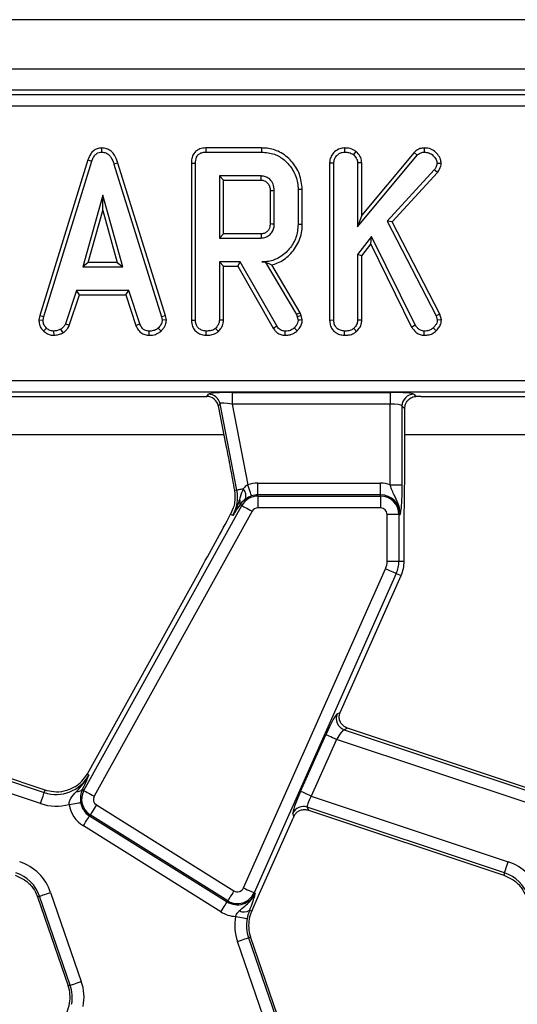
# Model space of a CAD drawing. Units: millimetres. Extents: x -117 to 664, y -32 to 370.
# Drawn here: x 232 to 242, y 178 to 199 of the extents above; entities that cross this region are included whole.
import ezdxf

# ---------------------------------------------------------------- set-up
doc = ezdxf.new("R2010")
doc.units = ezdxf.units.MM

msp = doc.modelspace()

# ---------------------------------------------------------------- linework, layer by layer
at = {"color": 7, "linetype": 'Continuous', "lineweight": 25}
for p, q in [((291.693507, 198.82915), (41.943504, 198.82915)), ((291.693507, 197.779151), (41.943504, 197.779151)), ((266.744456, 197.32915), (191.892553, 197.32915)), ((191.981949, 197.239755), (266.655063, 197.239755)), ((266.655063, 196.990706), (191.981949, 196.990706)), ((233.289024, 196.10494), (233.289419, 196.016662)), ((236.686593, 196.104826), (235.50055, 196.104826)), ((235.502361, 196.016662), (236.685327, 196.016662)), ((238.447031, 196.104873), (238.447732, 196.016662)), ((238.690963, 196.031699), (238.635389, 195.96282)), ((238.726443, 194.432256), (239.989376, 195.950942)), ((239.925487, 196.012), (238.814606, 194.676159)), ((239.925487, 196.012), (239.989376, 195.950942)), ((240.141159, 196.104903), (240.141405, 196.016662)), ((232.996797, 195.851577), (231.973915, 192.544871)), ((232.059745, 192.524), (233.080385, 195.823461)), ((232.996797, 195.851577), (233.080385, 195.823461)), ((233.635148, 195.783917), (233.550718, 195.758533)), ((233.550718, 195.758533), (234.561851, 192.520833)), ((234.647421, 192.54259), (233.635148, 195.783917)), ((235.194868, 195.781752), (235.194868, 192.450715)), ((235.28303, 192.451945), (235.28303, 195.780704)), ((238.131522, 195.787936), (238.219684, 195.786247)), ((238.131522, 195.787936), (238.131522, 192.450715)), ((238.219684, 192.451945), (238.219684, 195.786247)), ((238.814606, 195.790576), (238.726443, 195.78783)), ((238.726443, 195.78783), (238.726443, 194.432256)), ((238.814606, 194.676159), (238.814606, 195.790576)), ((240.499934, 195.773968), (240.411414, 195.775952)), ((236.676617, 195.509905), (235.789789, 195.509905)), ((235.789789, 195.509905), (235.789789, 194.192338)), ((235.877952, 195.421742), (235.789789, 195.509905)), ((240.353612, 195.638178), (239.349595, 194.549443)), ((239.456339, 194.53514), (240.424058, 195.584523)), ((240.424058, 195.584523), (240.353612, 195.638178)), ((235.877952, 194.280501), (235.877952, 195.421742)), ((235.877952, 195.421742), (236.674337, 195.421742)), ((233.313171, 195.1045), (232.888764, 193.58423)), ((233.737586, 193.58423), (233.313171, 195.1045)), ((233.313171, 194.776615), (233.313171, 195.1045)), ((236.867165, 195.204129), (236.867165, 194.497703)), ((236.955328, 194.496391), (236.955328, 195.205852)), ((237.462087, 195.22248), (237.462087, 194.479763)), ((237.55025, 194.478793), (237.55025, 195.223412)), ((233.004911, 193.672393), (233.313171, 194.776615)), ((233.313171, 194.776615), (233.621439, 193.672393)), ((238.814606, 194.676159), (238.726443, 194.432256)), ((239.349595, 194.549443), (240.391618, 192.540628)), ((239.456339, 194.53514), (239.349595, 194.549443)), ((240.474439, 192.572434), (239.456339, 194.53514)), ((235.877952, 194.280501), (235.789789, 194.192338)), ((236.674076, 194.280501), (235.877952, 194.280501)), ((235.789789, 194.192338), (236.676617, 194.192338)), ((239.022581, 194.227969), (238.726443, 193.844735)), ((238.814606, 193.814641), (239.005892, 194.062184)), ((239.005892, 194.062184), (239.022581, 194.227969)), ((239.005892, 194.062184), (239.871709, 192.302397)), ((239.948204, 192.346635), (239.022581, 194.227969)), ((238.726443, 193.844735), (238.726443, 192.450361)), ((238.814606, 193.814641), (238.726443, 193.844735)), ((233.004911, 193.672393), (232.888764, 193.58423)), ((233.621439, 193.672393), (233.004911, 193.672393)), ((233.621439, 193.672393), (233.737586, 193.58423)), ((236.233993, 193.685581), (235.789789, 193.685581)), ((235.789789, 193.685581), (235.789789, 192.450361)), ((235.877952, 193.597418), (235.789789, 193.685581)), ((236.182733, 193.597418), (236.233993, 193.685581)), ((237.008384, 192.325256), (236.233993, 193.685581)), ((236.759795, 193.687047), (236.690862, 193.685581)), ((236.690862, 193.685581), (236.758961, 193.685581)), ((236.759795, 193.687047), (236.758961, 193.685581)), ((236.758961, 193.685581), (237.426458, 192.569133)), ((238.814606, 192.447946), (238.814606, 193.814641)), ((232.888764, 193.58423), (233.737586, 193.58423)), ((235.877952, 192.447946), (235.877952, 193.597418)), ((235.877952, 193.597418), (236.182733, 193.597418)), ((236.182733, 193.597418), (236.933595, 192.278418)), ((237.506619, 192.606863), (236.900358, 193.620885)), ((232.754952, 193.077473), (232.521368, 192.367222)), ((233.865066, 193.077473), (232.754952, 193.077473)), ((232.818766, 192.989309), (232.754952, 193.077473)), ((233.801274, 192.989309), (233.865066, 193.077473)), ((234.098649, 192.368014), (233.865066, 193.077473)), ((232.603422, 192.334519), (232.818766, 192.989309)), ((232.818766, 192.989309), (233.801274, 192.989309)), ((233.801274, 192.989309), (234.016566, 192.335403)), ((237.506619, 192.606863), (237.426458, 192.569133)), ((237.528486, 192.545222), (237.506619, 192.606863)), ((231.973915, 192.544871), (231.957695, 192.454221)), ((231.957695, 192.454221), (232.046282, 192.448778)), ((231.973915, 192.544871), (232.059745, 192.524)), ((232.046282, 192.448778), (232.059745, 192.524)), ((234.647421, 192.54259), (234.561851, 192.520833)), ((234.561851, 192.520833), (234.576104, 192.448778)), ((234.664833, 192.454561), (234.576104, 192.448778)), ((234.664833, 192.454561), (234.647421, 192.54259)), ((237.426458, 192.569133), (237.443878, 192.520041)), ((237.528486, 192.545222), (237.443878, 192.520041)), ((237.443878, 192.520041), (237.462087, 192.444819)), ((237.550987, 192.452306), (237.528486, 192.545222)), ((238.131522, 192.450715), (238.219684, 192.451945)), ((238.814606, 192.447946), (238.726443, 192.450361)), ((240.474439, 192.572434), (240.391618, 192.540628)), ((240.391618, 192.540628), (240.41616, 192.446403)), ((240.505433, 192.453444), (240.41616, 192.446403)), ((240.505433, 192.453444), (240.474439, 192.572434)), ((232.056996, 192.217607), (232.117547, 192.281707)), ((232.280916, 192.12756), (232.276699, 192.215987)), ((232.471092, 192.181333), (232.421598, 192.254785)), ((232.603422, 192.334519), (232.521368, 192.367222)), ((234.016566, 192.335403), (234.098649, 192.368014)), ((234.300358, 192.127693), (234.302139, 192.215987)), ((234.55116, 192.214999), (234.491384, 192.280123)), ((238.447098, 192.127739), (238.447732, 192.215987)), ((238.705037, 192.208812), (238.644889, 192.273789)), ((239.871709, 192.302397), (239.948204, 192.346635)), ((240.137717, 192.127662), (240.139028, 192.215987)), ((240.395067, 192.224564), (240.332229, 192.286458)), ((191.702632, 191.167594), (266.934378, 191.167594)), ((266.934378, 190.918545), (191.702632, 190.918545)), ((236.059418, 190.914732), (239.418803, 190.914732)), ((236.059418, 190.914732), (236.059418, 190.665684)), ((239.418803, 190.914732), (239.418803, 190.665684)), ((229.696347, 190.82915), (235.522127, 190.82915)), ((235.522127, 190.82915), (235.55976, 190.874801)), ((239.916904, 190.874801), (239.963582, 190.828122)), ((240.071347, 190.82915), (245.897128, 190.82915)), ((235.804228, 190.673273), (235.766595, 190.627622)), ((235.766595, 190.627622), (235.930277, 189.785571)), ((236.160999, 188.837861), (235.804228, 190.673273)), ((239.418803, 190.665684), (236.059418, 190.665684)), ((236.059418, 190.665684), (236.392876, 188.950191)), ((239.418803, 188.95334), (239.418803, 190.665684)), ((239.667854, 190.625752), (239.667854, 188.95334)), ((239.725648, 190.567961), (239.667854, 190.625752)), ((239.725648, 189.145094), (239.725648, 190.567961)), ((236.160999, 188.837861), (236.111244, 188.828191)), ((236.60761, 188.736854), (236.60761, 188.985903)), ((236.60761, 188.985903), (239.213502, 188.985903)), ((239.213502, 188.736854), (239.213502, 188.985903)), ((239.418803, 188.95334), (239.667854, 188.95334)), ((236.60761, 188.711169), (236.60761, 188.736854)), ((239.213502, 188.736854), (236.60761, 188.736854)), ((236.60761, 188.711169), (236.60761, 188.46212)), ((236.60761, 188.711169), (239.213502, 188.711169)), ((239.213502, 188.711169), (239.213502, 188.736854)), ((239.213502, 188.711169), (239.213502, 188.46212)), ((232.913396, 182.459732), (236.267617, 188.510898)), ((236.085965, 188.459691), (236.029236, 188.326146)), ((236.228435, 188.532617), (236.221267, 188.521449)), ((236.267617, 188.510898), (236.228435, 188.532617)), ((239.213502, 188.46212), (236.60761, 188.46212)), ((236.485435, 188.390156), (233.131221, 182.338991)), ((236.075854, 188.300304), (236.029236, 188.326146)), ((239.353193, 187.329151), (239.353193, 188.322436)), ((239.602236, 188.322436), (239.353193, 188.322436)), ((239.602236, 188.322436), (239.602236, 187.329151)), ((239.602236, 188.322436), (239.627926, 188.322436)), ((239.713503, 187.329151), (239.713503, 188.019156)), ((236.300601, 180.390088), (239.319502, 187.170652)), ((239.353193, 187.329151), (239.602236, 187.329151)), ((239.602236, 187.329151), (239.713503, 187.329151)), ((235.359704, 187.102492), (232.979378, 182.808272)), ((239.54702, 187.069355), (236.528112, 180.288791)), ((238.35454, 184.117454), (239.648661, 187.024098)), ((239.54702, 187.069355), (239.648661, 187.024098)), ((238.291873, 184.088924), (238.354041, 184.116333)), ((228.06569, 183.75134), (232.071994, 182.416997)), ((232.088564, 182.466757), (228.137119, 183.782828)), ((237.514636, 182.441409), (238.050243, 183.644402)), ((238.51212, 183.782828), (238.440691, 183.75134)), ((238.440691, 183.75134), (242.446995, 182.416997)), ((242.463565, 182.466757), (238.51212, 183.782828)), ((231.993294, 182.180709), (227.902761, 183.543105)), ((238.277761, 183.543105), (237.742154, 182.340112)), ((242.368294, 182.180709), (238.277761, 183.543105)), ((233.019306, 182.78614), (232.979378, 182.808272)), ((232.908821, 182.545635), (232.877387, 182.479694)), ((232.071994, 182.416997), (232.088564, 182.466757)), ((232.913396, 182.459732), (232.877387, 182.479694)), ((237.742154, 182.340112), (241.924694, 180.947072)), ((233.179374, 182.152811), (236.098966, 180.328444)), ((233.047394, 181.941606), (233.033782, 181.919824)), ((233.033782, 181.919824), (235.953382, 180.095457)), ((235.966994, 180.117238), (233.047394, 181.941606)), ((237.374125, 181.91487), (237.349143, 181.971531)), ((241.846001, 180.710784), (237.655362, 182.106521)), ((237.655362, 182.106521), (237.683928, 182.041728)), ((237.683928, 182.041728), (241.829423, 180.661024)), ((235.821409, 179.884251), (232.90181, 181.708619)), ((236.615611, 180.211753), (237.353718, 181.869565)), ((241.846001, 180.710784), (241.829423, 180.661024)), ((232.207356, 180.296023), (232.858492, 178.404986)), ((236.528112, 180.288791), (236.551581, 180.278344)), ((231.971881, 180.214941), (231.928712, 180.200078)), ((231.928712, 180.200078), (232.579855, 178.309041)), ((232.623017, 178.323903), (231.971881, 180.214941)), ((235.966994, 180.117238), (235.953382, 180.095457)), ((236.476137, 179.898488), (236.615611, 180.211753)), ((236.429705, 179.919163), (236.476137, 179.898488)), ((236.824652, 177.362278), (236.173516, 179.253315)), ((236.408992, 179.334397), (236.452161, 179.349259)), ((236.408992, 179.334397), (237.060128, 177.44336)), ((237.103297, 177.458222), (236.452161, 179.349259)), ((232.623017, 178.323903), (232.579855, 178.309041))]:
    msp.add_line(p, q, dxfattribs=at)
at = {"color": 8, "linetype": 'Continuous', "lineweight": 25}
for p, q in [((235.885388, 190.016488), (229.350647, 190.016488)), ((246.260388, 190.016488), (239.725648, 190.016488))]:
    msp.add_line(p, q, dxfattribs=at)
at = {"color": 7, "linetype": 'Continuous', "lineweight": 25, "flags": 128}
for points in [[(235.50055, 196.104826), (235.501049, 196.080565), (235.501705, 196.048614), (235.502361, 196.016662)], [(236.686593, 196.104826), (236.686303, 196.084546), (236.685878, 196.05545), (236.685327, 196.016662)], [(235.194868, 195.781752), (235.219127, 195.781464), (235.251082, 195.781084), (235.28303, 195.780704)], [(236.867165, 195.204129), (236.893503, 195.204647), (236.924416, 195.205251), (236.955328, 195.205852)], [(237.55025, 195.223412), (237.529969, 195.223197), (237.500875, 195.22289), (237.462087, 195.22248)], [(236.867165, 194.497703), (236.902146, 194.497179), (236.955328, 194.496391)], [(237.55025, 194.478793), (237.510575, 194.479231), (237.462087, 194.479763)], [(236.674076, 194.280501), (236.675082, 194.245526), (236.676617, 194.192338)], [(235.194868, 192.450715), (235.220706, 192.451076), (235.251872, 192.451511), (235.28303, 192.451945)], [(235.877952, 192.447946), (235.852784, 192.448636), (235.821283, 192.449499), (235.789789, 192.450361)], [(237.550987, 192.452306), (237.506567, 192.448565), (237.462087, 192.444819)], [(235.510445, 192.127739), (235.510631, 192.153602), (235.510847, 192.184794), (235.51107, 192.215987)], [(235.768376, 192.208812), (235.75121, 192.227361), (235.729723, 192.250575), (235.708235, 192.273789)], [(236.933595, 192.278418), (236.954374, 192.291431), (236.981375, 192.308343), (237.008384, 192.325256)], [(237.185044, 192.127725), (237.185462, 192.152246), (237.185998, 192.184117), (237.186535, 192.215987)], [(237.440525, 192.219045), (237.410149, 192.251153), (237.379736, 192.28329)], [(236.297561, 188.864406), (236.270203, 188.859087), (236.245072, 188.854203), (236.222586, 188.849833), (236.203125, 188.846049), (236.186994, 188.842914), (236.17447, 188.84048), (236.165753, 188.838785), (236.160999, 188.837861)], [(236.473477, 188.714548), (236.470795, 188.722389), (236.465445, 188.738042), (236.4576, 188.760969), (236.447541, 188.790385), (236.435598, 188.82528), (236.422202, 188.864459), (236.407792, 188.906577), (236.392876, 188.950191)], [(236.267617, 188.510898), (236.274859, 188.50688), (236.289328, 188.498859), (236.310525, 188.487112), (236.337712, 188.47204), (236.369973, 188.454159), (236.406191, 188.434085), (236.44512, 188.412504), (236.485435, 188.390156)], [(239.319502, 187.170652), (239.361612, 187.151903), (239.402278, 187.133797), (239.440104, 187.116955), (239.473796, 187.101955), (239.502197, 187.089309), (239.524333, 187.079454), (239.539443, 187.072725), (239.54702, 187.069355)], [(238.277761, 183.543105), (238.235651, 183.561854), (238.194986, 183.579959), (238.157159, 183.596801), (238.123467, 183.611802), (238.095066, 183.624447), (238.07293, 183.634303), (238.057813, 183.641031), (238.050243, 183.644402)], [(231.993294, 182.180709), (232.00786, 182.224442), (232.021926, 182.266676), (232.035009, 182.305962), (232.046662, 182.340952), (232.056489, 182.370448), (232.064149, 182.393438), (232.069372, 182.409134), (232.071994, 182.416997)], [(232.913396, 182.459732), (232.920645, 182.455714), (232.935114, 182.447694), (232.956311, 182.435946), (232.983498, 182.420874), (233.015759, 182.402994), (233.051969, 182.382919), (233.090906, 182.361338), (233.131221, 182.338991)], [(237.742154, 182.340112), (237.700043, 182.358861), (237.659378, 182.376967), (237.621552, 182.393808), (237.58786, 182.408809), (237.559458, 182.421454), (237.537323, 182.43131), (237.522213, 182.438039), (237.514636, 182.441409)], [(232.598638, 182.164086), (232.644132, 182.171532), (232.68806, 182.178724), (232.728927, 182.185413), (232.765323, 182.191371), (232.795997, 182.196394), (232.819913, 182.200309), (232.836237, 182.202981), (232.844418, 182.20432)], [(233.179374, 182.152811), (233.154943, 182.113721), (233.131355, 182.07597), (233.109413, 182.040855), (233.08987, 182.009578), (233.073397, 181.983213), (233.060552, 181.962664), (233.051783, 181.948634), (233.047394, 181.941606)], [(232.90181, 181.708619), (232.926233, 181.74771), (232.949822, 181.78546), (232.971763, 181.820576), (232.991306, 181.851852), (233.007787, 181.878217), (233.020624, 181.898767), (233.029394, 181.912796), (233.033782, 181.919824)], [(241.846001, 180.710784), (241.848616, 180.718647), (241.853846, 180.734342), (241.861498, 180.757332), (241.871326, 180.786828), (241.882978, 180.821819), (241.896061, 180.861105), (241.910128, 180.903339), (241.924694, 180.947072)], [(231.971881, 180.214941), (231.979719, 180.217639), (231.995357, 180.223025), (232.018268, 180.230914), (232.047661, 180.241035), (232.082537, 180.253042), (232.121689, 180.266523), (232.163778, 180.281016), (232.207356, 180.296023)], [(236.098966, 180.328444), (236.074543, 180.289353), (236.050954, 180.251602), (236.029012, 180.216487), (236.009469, 180.18521), (235.992989, 180.158845), (235.980151, 180.138296), (235.971382, 180.124266), (235.966994, 180.117238)], [(236.300601, 180.390088), (236.342712, 180.371339), (236.383377, 180.353234), (236.421203, 180.336392), (236.454895, 180.321391), (236.483297, 180.308746), (236.505432, 180.29889), (236.520542, 180.292161), (236.528112, 180.288791)], [(235.821409, 179.884251), (235.845832, 179.923342), (235.869421, 179.961092), (235.891363, 179.996208), (235.910906, 180.027484), (235.927386, 180.053849), (235.940224, 180.074399), (235.948993, 180.088428), (235.953382, 180.095457)], [(236.134229, 179.784569), (236.179551, 179.776136), (236.223309, 179.767992), (236.264019, 179.760416), (236.300281, 179.753669), (236.330843, 179.747981), (236.354662, 179.743547), (236.370927, 179.740521), (236.379078, 179.739004)], [(236.173516, 179.253315), (236.217102, 179.268322), (236.259191, 179.282814), (236.298336, 179.296295), (236.333212, 179.308302), (236.362605, 179.318424), (236.385515, 179.326313), (236.401161, 179.331699), (236.408992, 179.334397)], [(232.623017, 178.323903), (232.630855, 178.326602), (232.646493, 178.331987), (232.669404, 178.339876), (232.698797, 178.349998), (232.733673, 178.362005), (232.772826, 178.375486), (232.814914, 178.389979), (232.858492, 178.404986)]]:
    msp.add_lwpolyline(points, dxfattribs=at)
at = {"color": 7, "linetype": 'Continuous', "lineweight": 25}
for centre, radius, start, end in [((156.359516, 197.542785), 80.342824, 358.48722122, 358.55011472), ((235.558001, 190.623624), 0.251183, 11.4001927, 89.5987686), ((239.919132, 190.623522), 0.251289, 90.5080569, 179.4915146), ((235.379966, 188.686043), 0.795651, 331, 11), ((236.131601, 188.714487), 0.223649, 343.0185298, 42.0929445), ((236.607608, 188.322436), 0.663466, 90, 108.8841268), ((239.213505, 188.322436), 0.663466, 71.9747235, 90), ((236.09906, 188.574726), 0.136055, 341.9710374, 29.9567054), ((236.607608, 188.322436), 0.388733, 90, 151), ((236.607608, 188.322436), 0.414418, 90, 108.8841268), ((239.213505, 188.322436), 0.414418, 0, 90), ((239.213505, 188.322436), 0.388733, 0, 90), ((236.607608, 188.322436), 0.139684, 90, 151), ((239.213505, 188.322436), 0.139684, 0, 90), ((238.963505, 187.32915), 0.389684, 336, 360), ((238.963505, 187.32915), 0.638733, 336, 0), ((238.963505, 187.32915), 0.75, 336, 0), ((238.522494, 183.988995), 0.251341, 156.5727541, 251.0059958), ((232.323414, 183.171879), 0.795651, 251.5791044, 331), ((232.323414, 183.171879), 0.75, 302.2314985, 331), ((232.773597, 182.577471), 0.142593, 263.0447608, 316.7086208), ((233.253392, 182.27127), 0.388733, 151, 238), ((233.253392, 182.27127), 0.139684, 151, 238), ((232.323414, 183.171879), 1.044699, 251.5791044, 285.2748762), ((233.253392, 182.27127), 0.663466, 189.2970322, 238), ((233.253392, 182.27127), 0.414418, 189.2970322, 238), ((237.577848, 181.867541), 0.251237, 72.0293692, 155.5492346), ((231.219577, 179.955902), 1.044699, 19, 71.5791044), ((241.594577, 179.955902), 1.044699, 19, 71.5791044), ((231.219577, 179.955902), 0.795651, 19, 71.5791044), ((241.594577, 179.955902), 0.795651, 19, 71.5791044), ((236.17299, 180.446903), 0.414418, 238, 336), ((236.17299, 180.446903), 0.388733, 238, 336), ((236.17299, 180.446903), 0.139684, 238, 336), ((231.219577, 179.955902), 0.75, 19, 20.9267103), ((236.17299, 180.446903), 0.663466, 238, 266.6509692), ((236.306059, 180.096721), 0.216368, 243.7162565, 304.8520763), ((237.161298, 179.593436), 0.75, 156, 183.4748841), ((237.161298, 179.593436), 1.044699, 169.458028, 199), ((237.161298, 179.593436), 0.795651, 169.458028, 199), ((237.161298, 179.593436), 0.75, 183.4748841, 199), ((231.870713, 178.064865), 1.044699, 349.458028, 19), ((231.870713, 178.064865), 0.75, 5.2425091, 19), ((231.870713, 178.064865), 0.795651, 349.458028, 19), ((231.870713, 178.064865), 0.75, 336, 5.2425091)]:
    msp.add_arc(centre, radius, start, end, dxfattribs=at)
for centre, major_axis, ratio, start_param, end_param in [((236.067918, 190.870988), (0.509429, -0.000736), 0.085857146, 1.587612371, 3.071142235), ((239.418806, 190.870988), (0.5, 0), 0.087488664, 0.087266463, 1.570796327), ((235.520554, 190.578195), (-0.160038, -0.194142), 0.993633531, 2.455320408, 3.827864899), ((240.07135, 190.785406), (0.5, 0), 0.087488664, 1.570796327, 1.788036104), ((236.067918, 190.62194), (0.263974, -0.050304), 0.154276442, 1.632390924, 3.115920788), ((239.418806, 190.62194), (0.25, 0), 0.174977327, 0.087266463, 1.570796327), ((235.421219, 187.303697), (1.166901, 2.112841), 0.018057629, 4.626992231, 5.227464653), ((238.091946, 183.630513), (0.204686, 0.458811), 0.087067876, 0.095836872, 1.579366736), ((238.396244, 184.103565), (0.204686, 0.458811), 0.087067876, 1.579366736, 1.581808703), ((238.319463, 183.529216), (0.126684, 0.221155), 0.169155983, 0.121313442, 1.604843306), ((237.556339, 182.427521), (0.204686, 0.458811), 0.087067876, 1.579366736, 3.062896601), ((237.783856, 182.326224), (0.126684, 0.221155), 0.169155983, 1.604843306, 3.08837317), ((237.395419, 181.855676), (0.204686, 0.458811), 0.087067876, 1.480341372, 1.579366736)]:
    msp.add_ellipse(centre, major_axis=major_axis, ratio=ratio, start_param=start_param, end_param=end_param, dxfattribs=at)
for points, knots in [([(233.289024, 196.10494), (233.257334, 196.101975), (233.195438, 196.096184), (233.11467, 196.048129), (233.042488, 195.96753), (233.014116, 195.895527), (232.996797, 195.851577)], [0, 0, 0, 0, 0.22784157, 0.445002921, 0.66122991, 1, 1, 1, 1]), ([(233.080385, 195.823461), (233.090082, 195.849233), (233.10956, 195.901001), (233.153514, 195.963535), (233.209355, 196.003545), (233.255667, 196.014928), (233.282455, 196.016304), (233.289419, 196.016662)], [0, 0, 0, 0, 0.269929898, 0.542193434, 0.736489352, 0.931493364, 1, 1, 1, 1]), ([(233.635148, 195.783917), (233.615674, 195.84156), (233.584247, 195.934582), (233.495941, 196.03923), (233.398195, 196.095152), (233.324643, 196.103458), (233.289114, 196.104936), (233.289024, 196.10494)], [0, 0, 0, 0, 0.354567683, 0.572179925, 0.79074855, 0.999473443, 1, 1, 1, 1]), ([(233.289419, 196.016662), (233.320059, 196.013744), (233.37614, 196.008404), (233.445921, 195.962886), (233.509927, 195.881785), (233.534319, 195.808084), (233.550718, 195.758533)], [0, 0, 0, 0, 0.229177648, 0.419464555, 0.609691595, 1, 1, 1, 1]), ([(235.50055, 196.104826), (235.457512, 196.101263), (235.385485, 196.095298), (235.295216, 196.045769), (235.233945, 195.974162), (235.199239, 195.88184), (235.196289, 195.814294), (235.194868, 195.781752)], [0, 0, 0, 0, 0.254574955, 0.426053401, 0.598318271, 0.806483119, 1, 1, 1, 1]), ([(235.28303, 195.780704), (235.285928, 195.824546), (235.290099, 195.887675), (235.333276, 195.958871), (235.384534, 195.996645), (235.443802, 196.014186), (235.485235, 196.015938), (235.502361, 196.016662)], [0, 0, 0, 0, 0.351615781, 0.506288654, 0.662045115, 0.860310496, 1, 1, 1, 1]), ([(236.685327, 196.016662), (236.778557, 196.008892), (236.951208, 195.994504), (237.187226, 195.851199), (237.363872, 195.64035), (237.453756, 195.411156), (237.460028, 195.26911), (237.462087, 195.22248)], [0, 0, 0, 0, 0.225071249, 0.416804345, 0.654262426, 0.886505049, 1, 1, 1, 1]), ([(237.55025, 195.223412), (237.538444, 195.334942), (237.515121, 195.55528), (237.331413, 195.833794), (237.090282, 196.031161), (236.856651, 196.098802), (236.725017, 196.103465), (236.686593, 196.104826)], [0, 0, 0, 0, 0.243159992, 0.480384861, 0.710644727, 0.915537095, 1, 1, 1, 1]), ([(238.447031, 196.104873), (238.413297, 196.101643), (238.335611, 196.094206), (238.235899, 196.028138), (238.161415, 195.934823), (238.133771, 195.849606), (238.131973, 195.800303), (238.131522, 195.787936)], [0, 0, 0, 0, 0.204363388, 0.470631948, 0.699444913, 0.92461073, 1, 1, 1, 1]), ([(238.219684, 195.786247), (238.222316, 195.813294), (238.227594, 195.867521), (238.272824, 195.936996), (238.331263, 195.985882), (238.392066, 196.013858), (238.431206, 196.01583), (238.447732, 196.016662)], [0, 0, 0, 0, 0.225405796, 0.451914, 0.672861603, 0.861873942, 1, 1, 1, 1]), ([(238.690963, 196.031699), (238.671795, 196.044389), (238.613201, 196.083179), (238.526197, 196.102802), (238.463091, 196.104453), (238.447031, 196.104873)], [0, 0, 0, 0, 0.266042421, 0.813218904, 1, 1, 1, 1]), ([(238.447732, 196.016662), (238.479414, 196.014826), (238.528042, 196.012009), (238.591699, 195.991496), (238.620639, 195.972501), (238.635389, 195.96282)], [0, 0, 0, 0, 0.478288057, 0.734098865, 1, 1, 1, 1]), ([(238.635389, 195.96282), (238.657517, 195.940402), (238.695923, 195.901491), (238.723513, 195.837421), (238.725659, 195.801093), (238.726443, 195.78783)], [0, 0, 0, 0, 0.463255132, 0.804048546, 1, 1, 1, 1]), ([(238.814606, 195.790576), (238.809597, 195.828881), (238.798902, 195.910675), (238.738543, 195.986231), (238.699182, 196.023845), (238.690963, 196.031699)], [0, 0, 0, 0, 0.410680492, 0.8769519879, 1, 1, 1, 1]), ([(240.141159, 196.104903), (240.110104, 196.102106), (240.042671, 196.096032), (239.971117, 196.053916), (239.934988, 196.020728), (239.925487, 196.012)], [0, 0, 0, 0, 0.3861960642, 0.8385796923, 1, 1, 1, 1]), ([(239.989376, 195.950942), (240.00971, 195.968084), (240.050636, 196.002585), (240.107923, 196.01531), (240.137953, 196.016522), (240.141405, 196.016662)], [0, 0, 0, 0, 0.466353098, 0.938652642, 1, 1, 1, 1]), ([(240.499934, 195.773968), (240.49719, 195.802821), (240.49054, 195.872742), (240.430357, 195.969336), (240.340694, 196.056637), (240.236135, 196.100501), (240.167197, 196.103696), (240.141159, 196.104903)], [0, 0, 0, 0, 0.160429699, 0.388777012, 0.615349279, 0.85471952, 1, 1, 1, 1]), ([(240.141405, 196.016662), (240.175014, 196.0141), (240.242678, 196.008941), (240.331191, 195.948282), (240.396749, 195.869071), (240.40705, 195.803662), (240.411414, 195.775952)], [0, 0, 0, 0, 0.250989969, 0.505302674, 0.790428226, 1, 1, 1, 1]), ([(240.411414, 195.775952), (240.409262, 195.76086), (240.405075, 195.7315), (240.383138, 195.685668), (240.364598, 195.655847), (240.353612, 195.638178)], [0, 0, 0, 0, 0.301215761, 0.585961481, 1, 1, 1, 1]), ([(240.424058, 195.584523), (240.433289, 195.599136), (240.465361, 195.649909), (240.493704, 195.71464), (240.499059, 195.765636), (240.499934, 195.773968)], [0, 0, 0, 0, 0.252677781, 0.87789976, 1, 1, 1, 1]), ([(236.955328, 195.205852), (236.951038, 195.250882), (236.942742, 195.337973), (236.872373, 195.434615), (236.790712, 195.491272), (236.724677, 195.5077), (236.686543, 195.50945), (236.676617, 195.509905)], [0, 0, 0, 0, 0.2917643406, 0.5642897056, 0.7497347735, 0.9348556628, 1, 1, 1, 1]), ([(236.674337, 195.421742), (236.69822, 195.419745), (236.741414, 195.416132), (236.802076, 195.377534), (236.847183, 195.319142), (236.865623, 195.254721), (236.866787, 195.216555), (236.867165, 195.204129)], [0, 0, 0, 0, 0.218278187, 0.394765878, 0.646998663, 0.885076159, 1, 1, 1, 1]), ([(236.867165, 194.497703), (236.864943, 194.466147), (236.861146, 194.41224), (236.822452, 194.345105), (236.771224, 194.301365), (236.717881, 194.282592), (236.68501, 194.281023), (236.674076, 194.280501)], [0, 0, 0, 0, 0.288153206, 0.492268553, 0.696506963, 0.899047262, 1, 1, 1, 1]), ([(236.676617, 194.192338), (236.711499, 194.196036), (236.781626, 194.203471), (236.867744, 194.262446), (236.925646, 194.340521), (236.952749, 194.421335), (236.954561, 194.47406), (236.955328, 194.496391)], [0, 0, 0, 0, 0.226255299, 0.454874566, 0.656146904, 0.854361562, 1, 1, 1, 1]), ([(237.462087, 194.479763), (237.453303, 194.386455), (237.435673, 194.199195), (237.286302, 193.956234), (237.085401, 193.772214), (236.869747, 193.693254), (236.738308, 193.687616), (236.690862, 193.685581)], [0, 0, 0, 0, 0.226684195, 0.454933629, 0.678508366, 0.883950589, 1, 1, 1, 1]), ([(236.900358, 193.620885), (236.942935, 193.633404), (237.083968, 193.674873), (237.297769, 193.829069), (237.487307, 194.09566), (237.547382, 194.332673), (237.549898, 194.460879), (237.55025, 194.478793)], [0, 0, 0, 0, 0.115269749, 0.381818619, 0.666045258, 0.953335676, 1, 1, 1, 1]), ([(236.759795, 193.687047), (236.786273, 193.673628), (236.83438, 193.649248), (236.879894, 193.629682), (236.900358, 193.620885)], [0, 0, 0, 0, 0.550394336, 1, 1, 1, 1]), ([(231.957695, 192.454221), (231.958393, 192.439311), (231.960711, 192.389774), (231.981249, 192.305996), (232.026919, 192.246783), (232.054358, 192.220166), (232.056996, 192.217607)], [0, 0, 0, 0, 0.169985583, 0.564777446, 0.958151929, 1, 1, 1, 1]), ([(232.117547, 192.281707), (232.098074, 192.302952), (232.058962, 192.345623), (232.048327, 192.409689), (232.046561, 192.443439), (232.046282, 192.448778)], [0, 0, 0, 0, 0.454960656, 0.91378241, 1, 1, 1, 1]), ([(234.576104, 192.448778), (234.572435, 192.42343), (234.564134, 192.36609), (234.522878, 192.313519), (234.496215, 192.285246), (234.491384, 192.280123)], [0, 0, 0, 0, 0.393484034, 0.890105329, 1, 1, 1, 1]), ([(234.55116, 192.214999), (234.5677, 192.232732), (234.611373, 192.279554), (234.657481, 192.361535), (234.662738, 192.428049), (234.664833, 192.454561)], [0, 0, 0, 0, 0.268272875, 0.708344735, 1, 1, 1, 1]), ([(235.194868, 192.450715), (235.199163, 192.402542), (235.206279, 192.322747), (235.266833, 192.227016), (235.344523, 192.166222), (235.429421, 192.132797), (235.48749, 192.129172), (235.510445, 192.127739)], [0, 0, 0, 0, 0.283368735, 0.469371217, 0.654807235, 0.863549214, 1, 1, 1, 1]), ([(235.51107, 192.215987), (235.477163, 192.219877), (235.417921, 192.226674), (235.350005, 192.271485), (235.303764, 192.328912), (235.284824, 192.392045), (235.283517, 192.435704), (235.28303, 192.451945)], [0, 0, 0, 0, 0.274247463, 0.479161963, 0.643963046, 0.86755383, 1, 1, 1, 1]), ([(235.789789, 192.450361), (235.788738, 192.433979), (235.78612, 192.393202), (235.757708, 192.331164), (235.725018, 192.293253), (235.708235, 192.273789)], [0, 0, 0, 0, 0.246276281, 0.6130236, 1, 1, 1, 1]), ([(235.768376, 192.208812), (235.788407, 192.231625), (235.834027, 192.283581), (235.872578, 192.368024), (235.876569, 192.427386), (235.877952, 192.447946)], [0, 0, 0, 0, 0.33847894, 0.770877365, 1, 1, 1, 1]), ([(237.462087, 192.444819), (237.458799, 192.423326), (237.452495, 192.38212), (237.419493, 192.328683), (237.39312, 192.298572), (237.379736, 192.28329)], [0, 0, 0, 0, 0.349363688, 0.669781753, 1, 1, 1, 1]), ([(237.440525, 192.219045), (237.456872, 192.237544), (237.495793, 192.281588), (237.541996, 192.359512), (237.548155, 192.423077), (237.550987, 192.452306)], [0, 0, 0, 0, 0.281177722, 0.669473873, 1, 1, 1, 1]), ([(238.131522, 192.450715), (238.133792, 192.415918), (238.138189, 192.348542), (238.180047, 192.254889), (238.250988, 192.185895), (238.342189, 192.137625), (238.410841, 192.131156), (238.447098, 192.127739)], [0, 0, 0, 0, 0.206266842, 0.399391776, 0.593650709, 0.785393531, 1, 1, 1, 1]), ([(238.447732, 192.215987), (238.417426, 192.219167), (238.356471, 192.225564), (238.285047, 192.271077), (238.237492, 192.335396), (238.221133, 192.397035), (238.220041, 192.438415), (238.219684, 192.451945)], [0, 0, 0, 0, 0.246038058, 0.49485618, 0.662326624, 0.889585794, 1, 1, 1, 1]), ([(238.726443, 192.450361), (238.723736, 192.425361), (238.717687, 192.369501), (238.679579, 192.312378), (238.651999, 192.281698), (238.644889, 192.273789)], [0, 0, 0, 0, 0.375510365, 0.83901927, 1, 1, 1, 1]), ([(238.705037, 192.208812), (238.716874, 192.221923), (238.757369, 192.266781), (238.805153, 192.346712), (238.811887, 192.418832), (238.814606, 192.447946)], [0, 0, 0, 0, 0.197609849, 0.676080483, 1, 1, 1, 1]), ([(240.41616, 192.446403), (240.413575, 192.426069), (240.408386, 192.385261), (240.374481, 192.332026), (240.346433, 192.301777), (240.332229, 192.286458)], [0, 0, 0, 0, 0.328952543, 0.660166204, 1, 1, 1, 1]), ([(240.395067, 192.224564), (240.418017, 192.249473), (240.462258, 192.297489), (240.498947, 192.378789), (240.50355, 192.431772), (240.505433, 192.453444)], [0, 0, 0, 0, 0.389137239, 0.750138977, 1, 1, 1, 1]), ([(232.056996, 192.217607), (232.077124, 192.200253), (232.119175, 192.163996), (232.19764, 192.13236), (232.253726, 192.129127), (232.280916, 192.12756)], [0, 0, 0, 0, 0.321113184, 0.670893715, 1, 1, 1, 1]), ([(232.276699, 192.215987), (232.249213, 192.218375), (232.193949, 192.223176), (232.143613, 192.257739), (232.120477, 192.279013), (232.117547, 192.281707)], [0, 0, 0, 0, 0.463559917, 0.93206987, 1, 1, 1, 1]), ([(232.421598, 192.254785), (232.398937, 192.245021), (232.364446, 192.230158), (232.314812, 192.221416), (232.289414, 192.217798), (232.276699, 192.215987)], [0, 0, 0, 0, 0.4888889065, 0.7441071599, 1, 1, 1, 1]), ([(232.280916, 192.12756), (232.297676, 192.129931), (232.343323, 192.136389), (232.409241, 192.149009), (232.453166, 192.171965), (232.471092, 192.181333)], [0, 0, 0, 0, 0.255628176, 0.696214968, 1, 1, 1, 1]), ([(232.521368, 192.367222), (232.508807, 192.346116), (232.489528, 192.31372), (232.451736, 192.279806), (232.43166, 192.263139), (232.421598, 192.254785)], [0, 0, 0, 0, 0.482547816, 0.740653385, 1, 1, 1, 1]), ([(232.471092, 192.181333), (232.482732, 192.190937), (232.513986, 192.216724), (232.565, 192.263078), (232.590288, 192.310097), (232.603422, 192.334519)], [0, 0, 0, 0, 0.221930352, 0.595883175, 1, 1, 1, 1]), ([(234.016566, 192.335403), (234.028281, 192.310655), (234.054797, 192.254642), (234.115669, 192.179393), (234.20684, 192.136587), (234.269734, 192.130606), (234.300358, 192.127693)], [0, 0, 0, 0, 0.219209262, 0.496145428, 0.754657209, 1, 1, 1, 1]), ([(234.302139, 192.215987), (234.277596, 192.21835), (234.234972, 192.222455), (234.177996, 192.247837), (234.132316, 192.297518), (234.111535, 192.341031), (234.098649, 192.368014)], [0, 0, 0, 0, 0.270758262, 0.470235027, 0.671483661, 1, 1, 1, 1]), ([(234.300358, 192.127693), (234.324583, 192.128663), (234.387743, 192.131192), (234.477052, 192.157745), (234.529602, 192.198344), (234.55116, 192.214999)], [0, 0, 0, 0, 0.268431673, 0.699890758, 1, 1, 1, 1]), ([(234.491384, 192.280123), (234.465146, 192.261495), (234.41255, 192.224153), (234.342667, 192.21749), (234.306532, 192.216149), (234.302139, 192.215987)], [0, 0, 0, 0, 0.466516747, 0.935147751, 1, 1, 1, 1]), ([(235.510445, 192.127739), (235.54443, 192.129272), (235.613297, 192.132377), (235.703669, 192.159566), (235.749981, 192.194812), (235.768376, 192.208812)], [0, 0, 0, 0, 0.369996732, 0.749753321, 1, 1, 1, 1]), ([(235.708235, 192.273789), (235.69429, 192.263342), (235.659696, 192.237426), (235.590309, 192.219449), (235.537902, 192.217159), (235.51107, 192.215987)], [0, 0, 0, 0, 0.247874345, 0.614930287, 1, 1, 1, 1]), ([(236.933595, 192.278418), (236.949553, 192.255371), (236.981984, 192.208534), (237.051005, 192.153517), (237.123794, 192.1317), (237.169138, 192.128757), (237.185044, 192.127725)], [0, 0, 0, 0, 0.273404539, 0.555645295, 0.844124528, 1, 1, 1, 1]), ([(237.186535, 192.215987), (237.161102, 192.218027), (237.116621, 192.221597), (237.052477, 192.261322), (237.025032, 192.301116), (237.008384, 192.325256)], [0, 0, 0, 0, 0.34437392, 0.602297279, 1, 1, 1, 1]), ([(237.185044, 192.127725), (237.21154, 192.128784), (237.277751, 192.131431), (237.368132, 192.161737), (237.419952, 192.202759), (237.440525, 192.219045)], [0, 0, 0, 0, 0.286871902, 0.716883308, 1, 1, 1, 1]), ([(237.379736, 192.28329), (237.363282, 192.270402), (237.324461, 192.239991), (237.255981, 192.218596), (237.207122, 192.21676), (237.186535, 192.215987)], [0, 0, 0, 0, 0.29855347, 0.704433142, 1, 1, 1, 1]), ([(238.447098, 192.127739), (238.478071, 192.129082), (238.545148, 192.131991), (238.636273, 192.156941), (238.685176, 192.19383), (238.705037, 192.208812)], [0, 0, 0, 0, 0.337518322, 0.730943741, 1, 1, 1, 1]), ([(238.644889, 192.273789), (238.625315, 192.260093), (238.578083, 192.227043), (238.506389, 192.218276), (238.460435, 192.216482), (238.447732, 192.215987)], [0, 0, 0, 0, 0.338644431, 0.817180142, 1, 1, 1, 1]), ([(239.871709, 192.302397), (239.886014, 192.281095), (239.923261, 192.225631), (239.997925, 192.159048), (240.080513, 192.131658), (240.124269, 192.128601), (240.137717, 192.127662)], [0, 0, 0, 0, 0.231919521, 0.603852576, 0.878251628, 1, 1, 1, 1]), ([(240.139028, 192.215987), (240.127635, 192.216791), (240.099555, 192.218775), (240.064038, 192.230358), (240.035496, 192.248364), (240.015396, 192.263986), (239.983431, 192.294452), (239.963435, 192.324072), (239.948204, 192.346635)], [0, 0, 0, 0, 0.141509352, 0.348773704, 0.453930043, 0.559011792, 0.664086419, 1, 1, 1, 1]), ([(240.137717, 192.127662), (240.164074, 192.128972), (240.224875, 192.131996), (240.318593, 192.157136), (240.369939, 192.202408), (240.395067, 192.224564)], [0, 0, 0, 0, 0.280938638, 0.648084746, 1, 1, 1, 1]), ([(240.332229, 192.286458), (240.313007, 192.269454), (240.274429, 192.235328), (240.203562, 192.219198), (240.158618, 192.216961), (240.139028, 192.215987)], [0, 0, 0, 0, 0.359060959, 0.720635817, 1, 1, 1, 1]), ([(239.725648, 190.567961), (239.7278, 190.593657), (239.732089, 190.644881), (239.764307, 190.715533), (239.81634, 190.777621), (239.886537, 190.819777), (239.941244, 190.825703), (239.963582, 190.828122)], [0, 0, 0, 0, 0.186809849, 0.372403424, 0.587779045, 0.831683129, 1, 1, 1, 1]), ([(235.930277, 189.785571), (235.961402, 189.62598), (236.023814, 189.305962), (236.08205, 188.987725), (236.111244, 188.828191)], [0, 0, 0, 0, 0.498695152, 1, 1, 1, 1]), ([(239.713503, 188.019156), (239.714634, 188.169767), (239.716904, 188.472177), (239.724676, 188.842205), (239.725406, 189.069835), (239.725648, 189.145094)], [0, 0, 0, 0, 0.399088674, 0.801328739, 1, 1, 1, 1]), ([(236.111244, 188.828191), (236.118916, 188.744063), (236.130244, 188.61984), (236.096769, 188.498768), (236.085965, 188.459691)], [0, 0, 0, 0, 0.6772360032, 1, 1, 1, 1]), ([(236.297561, 188.864406), (236.272915, 188.807997), (236.241516, 188.736132), (236.221289, 188.659208), (236.216938, 188.642664)], [0, 0, 0, 0, 0.784935567, 1, 1, 1, 1]), ([(236.392876, 188.950191), (236.380475, 188.943041), (236.342035, 188.920879), (236.315521, 188.887212), (236.297561, 188.864406)], [0, 0, 0, 0, 0.322628833, 1, 1, 1, 1]), ([(239.627926, 188.322436), (239.627944, 188.323114), (239.628505, 188.344515), (239.627168, 188.385737), (239.616005, 188.461474), (239.578817, 188.58599), (239.50762, 188.714118), (239.449206, 188.847815), (239.428006, 188.921398), (239.418803, 188.95334)], [0, 0, 0, 0, 0.003030185, 0.095603486, 0.183801988, 0.345603464, 0.677313535, 0.859919696, 1, 1, 1, 1]), ([(239.667854, 188.95334), (239.667414, 188.897246), (239.666476, 188.777562), (239.658076, 188.590121), (239.646546, 188.459961), (239.636729, 188.383327), (239.631856, 188.348586), (239.629249, 188.331463), (239.627981, 188.322808), (239.627926, 188.322436)], [0, 0, 0, 0, 0.2051044298, 0.4376138838, 0.7547323188, 0.8757221191, 0.9364764514, 0.9972660883, 1, 1, 1, 1]), ([(236.216938, 188.642664), (236.185804, 188.545759), (236.148048, 188.428248), (236.08772, 188.320364), (236.076319, 188.30109), (236.075854, 188.300304)], [0, 0, 0, 0, 0.818541789, 0.992604506, 1, 1, 1, 1]), ([(236.345498, 188.649167), (236.308833, 188.618942), (236.263702, 188.581737), (236.234005, 188.540376), (236.228435, 188.532617)], [0, 0, 0, 0, 0.812410678, 1, 1, 1, 1]), ([(236.473477, 188.714548), (236.457592, 188.708563), (236.414655, 188.692384), (236.372962, 188.668176), (236.349437, 188.651894), (236.345498, 188.649167)], [0, 0, 0, 0, 0.328340071, 0.887529855, 1, 1, 1, 1]), ([(236.221267, 188.521449), (236.172403, 188.446504), (236.123209, 188.371052), (236.07617, 188.300775), (236.075854, 188.300304)], [0, 0, 0, 0, 0.993295465, 1, 1, 1, 1]), ([(238.51212, 183.782828), (238.486921, 183.793844), (238.436614, 183.815835), (238.377967, 183.875325), (238.339323, 183.949813), (238.327565, 184.036256), (238.345577, 184.090735), (238.354041, 184.116333)], [0, 0, 0, 0, 0.193695966, 0.386685646, 0.596798205, 0.810549839, 1, 1, 1, 1]), ([(232.75633, 182.435928), (232.853821, 182.545594), (232.951927, 182.655951), (233.018886, 182.785329), (233.019306, 182.78614)], [0, 0, 0, 0, 0.993737825, 1, 1, 1, 1]), ([(233.019306, 182.78614), (233.019072, 182.785623), (232.984258, 182.708559), (232.946413, 182.626823), (232.908821, 182.545635)], [0, 0, 0, 0, 0.006704291, 1, 1, 1, 1]), ([(232.723421, 182.537454), (232.646406, 182.49995), (232.504154, 182.430678), (232.282133, 182.417943), (232.150256, 182.4512), (232.088564, 182.466757)], [0, 0, 0, 0, 0.385853415, 0.712701046, 1, 1, 1, 1]), ([(232.598638, 182.164086), (232.598738, 182.177539), (232.599052, 182.219631), (232.616523, 182.260868), (232.663256, 182.342522), (232.710643, 182.390078), (232.75633, 182.435928)], [0, 0, 0, 0, 0.119619301, 0.374260352, 0.396706377, 1, 1, 1, 1]), ([(232.877387, 182.479694), (232.862653, 182.438804), (232.841701, 182.380659), (232.837028, 182.293922), (232.83889, 182.244965), (232.842232, 182.220391), (232.844418, 182.20432)], [0, 0, 0, 0, 0.550173553, 0.782336025, 0.857656216, 1, 1, 1, 1]), ([(237.374125, 181.91487), (237.387217, 181.937464), (237.413357, 181.982582), (237.477321, 182.029367), (237.554494, 182.056159), (237.627695, 182.057486), (237.670433, 182.045509), (237.683928, 182.041728)], [0, 0, 0, 0, 0.209653219, 0.418638327, 0.644435762, 0.8877263, 1, 1, 1, 1]), ([(231.454423, 180.661024), (231.532359, 180.626348), (231.682175, 180.55969), (231.836999, 180.399335), (231.895321, 180.276138), (231.920107, 180.223782)], [0, 0, 0, 0, 0.384035307, 0.738228287, 1, 1, 1, 1]), ([(241.829423, 180.661024), (241.907359, 180.626348), (242.057175, 180.55969), (242.211999, 180.399335), (242.270321, 180.276138), (242.295107, 180.223782)], [0, 0, 0, 0, 0.384035307, 0.738228287, 1, 1, 1, 1]), ([(236.210248, 179.902723), (236.249953, 179.936708), (236.328951, 180.004324), (236.431616, 180.091686), (236.505558, 180.185172), (236.537815, 180.244841), (236.551323, 180.277716), (236.551581, 180.278344)], [0, 0, 0, 0, 0.307060723, 0.610929864, 0.794974996, 0.996086096, 1, 1, 1, 1]), ([(236.551581, 180.278344), (236.551482, 180.277981), (236.547602, 180.263798), (236.539539, 180.235219), (236.525174, 180.186343), (236.512475, 180.147288), (236.505402, 180.125539)], [0, 0, 0, 0, 0.008015191, 0.313198428, 0.617524802, 1, 1, 1, 1]), ([(236.505402, 180.125539), (236.501101, 180.112741), (236.480988, 180.052907), (236.452276, 179.978027), (236.429705, 179.919163)], [0, 0, 0, 0, 0.213897637, 1, 1, 1, 1]), ([(236.134229, 179.784569), (236.137861, 179.794776), (236.151302, 179.832556), (236.179149, 179.87222), (236.204577, 179.897161), (236.210248, 179.902723)], [0, 0, 0, 0, 0.2233682418, 0.8267980237, 1, 1, 1, 1]), ([(236.429705, 179.919163), (236.418539, 179.887476), (236.403719, 179.845417), (236.387758, 179.782356), (236.382199, 179.754591), (236.379078, 179.739004)], [0, 0, 0, 0, 0.572650429, 0.760094411, 1, 1, 1, 1])]:
    msp.add_open_spline(points, degree=3, knots=knots, dxfattribs=at)

doc.saveas('drawing.dxf')
